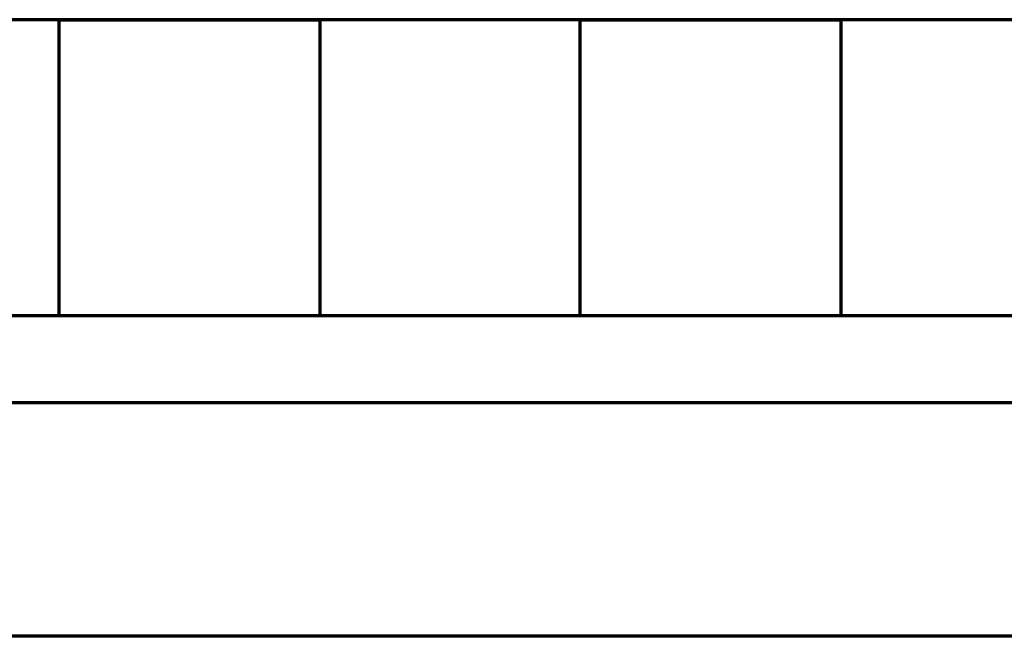
# Model space of a CAD drawing. Extents: x -2161 to 5553, y -1755 to 4828.
# Drawn here: x 2827 to 2831, y 394 to 396 of the extents above; entities that cross this region are included whole.
import ezdxf

# ---------------------------------------------------------------- set-up
doc = ezdxf.new("R2010")
doc.units = 0
doc.header["$MEASUREMENT"] = 0
doc.layers.add('9- elevations', color=7, linetype='Continuous', lineweight=50)

msp = doc.modelspace()

# ---------------------------------------------------------------- linework, layer by layer
at = {"layer": '9- elevations', "color": 1, "lineweight": 70}
for p, q in [((2833.6752, 396.2152), (2635.4888, 396.2152)), ((2833.6752, 396.2152), (2635.4888, 396.2152)), ((2834.0106, 395.0791), (2635.4888, 395.0791)), ((2834.0106, 395.0791), (2635.4888, 395.0791))]:
    msp.add_line(p, q, dxfattribs=at)
at = {"layer": '9- elevations', "color": 8, "lineweight": 70}
for p, q in [((2827.4888, 396.2152), (2828.4888, 396.2152)), ((2827.4888, 395.0791), (2827.4888, 396.2152)), ((2827.4888, 396.2152), (2828.4888, 396.2152)), ((2827.4888, 395.0791), (2827.4888, 396.2152)), ((2828.4888, 396.2152), (2828.4888, 395.0791)), ((2828.4888, 396.2152), (2828.4888, 395.0791)), ((2829.4888, 396.2152), (2830.4888, 396.2152)), ((2829.4888, 395.0791), (2829.4888, 396.2152)), ((2829.4888, 396.2152), (2830.4888, 396.2152)), ((2829.4888, 395.0791), (2829.4888, 396.2152)), ((2830.4888, 396.2152), (2830.4888, 395.0791)), ((2830.4888, 396.2152), (2830.4888, 395.0791)), ((2828.4888, 395.0791), (2827.4888, 395.0791)), ((2828.4888, 395.0791), (2827.4888, 395.0791)), ((2830.4888, 395.0791), (2829.4888, 395.0791)), ((2830.4888, 395.0791), (2829.4888, 395.0791)), ((2834.0106, 394.7447), (2635.4888, 394.7447)), ((2834.0106, 394.7447), (2635.4888, 394.7447))]:
    msp.add_line(p, q, dxfattribs=at)
at = {"layer": '9- elevations', "color": 4, "lineweight": 70}
msp.add_line((2834.8939, 393.8485), (2635.4888, 393.8485), dxfattribs=at)
msp.add_line((2834.8939, 393.8485), (2635.4888, 393.8485), dxfattribs=at)

doc.saveas('drawing.dxf')
